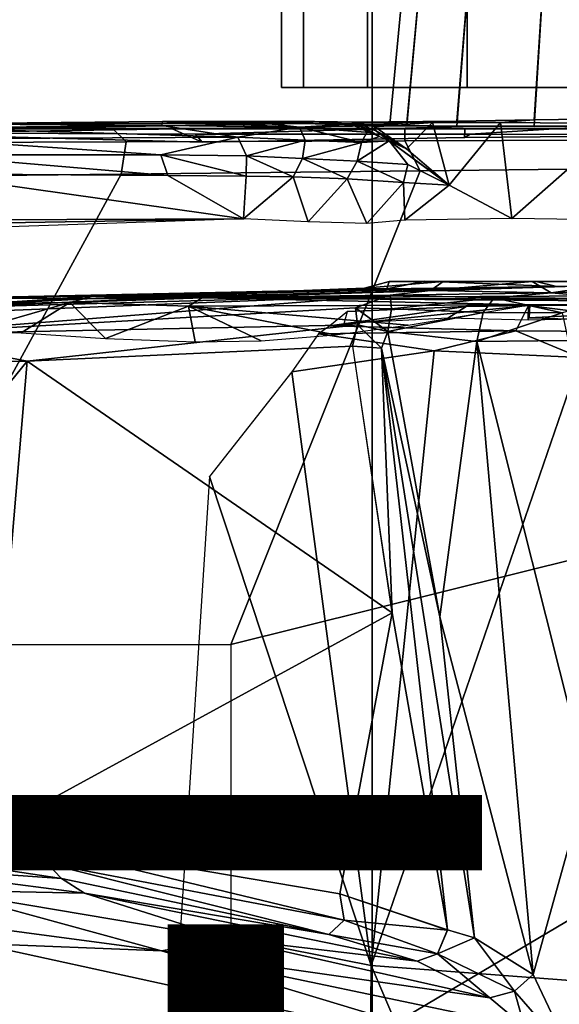
# Model space of a CAD drawing. Units: inches. Extents: x -15.3 to 11.7, y -13.4 to 13.4.
# Drawn here: x 0.4 to 1.6, y 2.3 to 4.5 of the extents above; entities that cross this region are included whole.
import ezdxf

# ---------------------------------------------------------------- set-up
doc = ezdxf.new("R2010")
doc.units = ezdxf.units.IN
doc.header["$MEASUREMENT"] = 0
for name, color, linetype in [('SEAT-BASE', 5, 'Continuous'), ('SEAT-CHASSIS', 5, 'Continuous'), ('SEAT-FABRIC', 5, 'Continuous'), ('SEAT-FINISH', 7, 'Continuous'), ('SEAT-FRAME', 5, 'Continuous'), ('SEAT-PROD_NO', 7, 'Continuous')]:
    doc.layers.add(name, color=color, linetype=linetype)
doc.styles.get("Standard").update_dxf_attribs({"font": 'arial.ttf'})

msp = doc.modelspace()

# ---------------------------------------------------------------- linework, layer by layer
at = {"layer": 'SEAT-BASE'}
for points in [[(1.2953, 1.5183, 6.6264), (10.5081, 7.9217, 4.1389), (10.0664, 7.7249, 4.2077), (1.1848, 1.6988, 6.5161)], [(10.5407, 7.8174, 4.1776), (10.5081, 7.9217, 4.1389), (1.2953, 1.5183, 6.6264), (1.4887, 1.3703, 6.6746)], [(10.6296, 7.7236, 4.1833), (10.5407, 7.8174, 4.1776), (1.4887, 1.3703, 6.6746), (1.581, 1.2915, 6.6862)], [(10.0664, 7.7249, 4.2077), (8.5718, 6.7596, 4.5256), (1.2838, 1.8102, 6.4477), (1.1848, 1.6988, 6.5161)], [(10.6296, 7.7236, 4.1833), (1.581, 1.2915, 6.6862), (1.7169, 1.1045, 6.6862), (10.6303, 7.7226, 4.1833)], [(1.2838, 1.8102, 6.4477), (8.5718, 6.7596, 4.5256), (7.944, 6.3772, 4.6397), (1.2646, 1.8511, 6.3972)], [(1.2505, 1.8631, 6.3529), (1.2646, 1.8511, 6.3972), (7.944, 6.3772, 4.6397), (7.7649, 6.284, 4.6557)], [(1.245, 1.8643, 6.3093), (1.2505, 1.8631, 6.3529), (7.7649, 6.284, 4.6557), (7.1128, 5.8672, 4.7721)], [(7.2063, 5.9317, 4.6757), (2.2236, 2.5256, 6.0373), (1.245, 1.8643, 6.3093), (7.1128, 5.8672, 4.7721)], [(4.981, 4.1071, 5.1669), (1.2337, 1.5483, 6.156), (1.2847, 1.7309, 6.1669), (4.9284, 4.229, 5.2032)], [(1.2734, 1.7974, 6.1859), (3.4054, 3.2491, 5.6263), (4.9284, 4.229, 5.2032), (1.2847, 1.7309, 6.1669)], [(4.981, 4.1071, 5.1669), (4.9868, 3.9903, 5.0682), (1.2594, 1.3554, 6.004), (1.2224, 1.4823, 6.1381)], [(1.2224, 1.4823, 6.1381), (1.2224, 1.4823, 6.1381), (1.2337, 1.5483, 6.156), (4.981, 4.1071, 5.1669)], [(1.2594, 1.3554, 6.004), (4.9868, 3.9903, 5.0682), (4.9702, 3.9526, 5.0235), (1.2771, 1.3135, 5.8711)], [(1.2771, 1.3135, 5.8711), (4.9702, 3.9526, 5.0235), (4.9828, 3.8933, 4.7299), (1.2771, 1.3135, 5.8711)], [(4.9828, 3.8933, 4.7299), (4.9543, 3.8392, 4.4566), (1.2058, 1.2466, 5.6622), (1.2771, 1.3135, 5.8711)], [(1.2058, 1.2466, 5.6622), (4.9543, 3.8392, 4.4566), (4.5596, 3.5315, 3.8518), (0.9461, 0.9384, 4.3018)], [(0.9973, 0.9081, 4.1832), (0.9461, 0.9384, 4.3018), (4.5596, 3.5315, 3.8518), (4.4898, 3.4374, 3.775)], [(1.1849, 0.6098, 4.3018), (4.7677, 3.2451, 3.8518), (5.1822, 3.5255, 4.4566), (1.5582, 0.7615, 5.6622)], [(1.6439, 0.8087, 5.8711), (1.5582, 0.7615, 5.6622), (5.1822, 3.5255, 4.4566), (5.2425, 3.5358, 4.7299)], [(4.5994, 3.3925, 3.703), (1.0924, 0.8447, 4.119), (0.9973, 0.9081, 4.1832), (4.4898, 3.4374, 3.775)], [(4.5994, 3.3925, 3.703), (4.6477, 3.326, 3.703), (1.141, 0.7779, 4.119), (1.0924, 0.8447, 4.119)], [(1.2343, 1.8433, 6.26), (3.054, 3.0807, 5.78), (3.4855, 3.3577, 5.6397), (1.2467, 1.8386, 6.2369)], [(3.4855, 3.3577, 5.6397), (3.4054, 3.2491, 5.6263), (1.2734, 1.7974, 6.1859), (1.2467, 1.8386, 6.2369)], [(4.6566, 3.2078, 3.775), (1.1719, 0.6679, 4.1832), (1.141, 0.7779, 4.119), (4.6477, 3.326, 3.703)], [(4.6566, 3.2078, 3.775), (4.7677, 3.2451, 3.8518), (1.1849, 0.6098, 4.3018), (1.1719, 0.6679, 4.1832)], [(1.245, 1.8643, 6.3093), (2.2236, 2.5256, 6.0373), (3.054, 3.0807, 5.78), (1.2343, 1.8433, 6.26)]]:
    msp.add_3dface(points, dxfattribs=at)
at = {"layer": 'SEAT-CHASSIS'}
for points in [[(1.0056, 4.3219, 27.7199), (1.0537, 4.3219, 28.0234), (1.0537, 4.9469, 28.0234), (1.0056, 4.9469, 27.7199)], [(1.0537, 4.3219, 27.4165), (1.0056, 4.3219, 27.7199), (1.0056, 4.9469, 27.7199), (1.0537, 4.9469, 27.4165)], [(1.0537, 4.3219, 28.0234), (1.1932, 4.3219, 28.2972), (1.1932, 4.9469, 28.2972), (1.0537, 4.9469, 28.0234)], [(1.1932, 4.3219, 27.1427), (1.0537, 4.3219, 27.4165), (1.0537, 4.9469, 27.4165), (1.1932, 4.9469, 27.1427)], [(1.1932, 4.3219, 28.2972), (1.4105, 4.3219, 28.5144), (1.4105, 4.9469, 28.5144), (1.1932, 4.9469, 28.2972)], [(1.4105, 4.3219, 26.9254), (1.1932, 4.3219, 27.1427), (1.1932, 4.9469, 27.1427), (1.4105, 4.9469, 26.9254)], [(1.4105, 4.3219, 28.5144), (1.6842, 4.3219, 28.6539), (1.6842, 4.9469, 28.6539), (1.4105, 4.9469, 28.5144)], [(1.6842, 4.3219, 26.7859), (1.4105, 4.3219, 26.9254), (1.4105, 4.9469, 26.9254), (1.6842, 4.9469, 26.7859)], [(1.2827, 4.6693, 27.7195), (1.2417, 4.2417, 27.7135), (1.2791, 4.2392, 27.9494), (1.3184, 4.6694, 27.9446)], [(1.3184, 4.6692, 27.4943), (1.2791, 4.2448, 27.4777), (1.2417, 4.2417, 27.7135), (1.2827, 4.6693, 27.7195)], [(1.3184, 4.6694, 27.9446), (1.2791, 4.2392, 27.9494), (1.3875, 4.2375, 28.1621), (1.4219, 4.6696, 28.1477)], [(1.4219, 4.6691, 27.2912), (1.3875, 4.2481, 27.265), (1.2791, 4.2448, 27.4777), (1.3184, 4.6692, 27.4943)], [(1.4219, 4.6696, 28.1477), (1.3875, 4.2375, 28.1621), (1.5564, 4.2368, 28.331), (1.583, 4.6699, 28.3089)], [(1.583, 4.6691, 27.13), (1.5563, 4.2514, 27.0961), (1.3875, 4.2481, 27.265), (1.4219, 4.6691, 27.2912)], [(1.7861, 4.6692, 27.0266), (1.769, 4.2543, 26.9877), (1.5563, 4.2514, 27.0961), (1.583, 4.6691, 27.13)], [(1.583, 4.6699, 28.3089), (1.5564, 4.2368, 28.331), (1.7692, 4.2371, 28.4394), (1.7861, 4.6701, 28.4124)], [(1.0572, 4.2433, 27.9822), (0.23, 4.2426, 27.274), (-0.9726, 4.2034, 29.4885), (-0.3767, 4.219, 29.5307)], [(0.2204, 4.2226, 29.558), (1.208, 4.2384, 28.3015), (1.0572, 4.2433, 27.9822), (-0.3767, 4.219, 29.5307)], [(0.7464, 4.2477, 27.2598), (0.7453, 4.2387, 27.2149), (0.23, 4.2426, 27.274)], [(0.7464, 4.2477, 27.2598), (0.23, 4.2426, 27.274), (1.0192, 4.2447, 27.6868)], [(1.0572, 4.2433, 27.9822), (1.0192, 4.2447, 27.6868), (0.23, 4.2426, 27.274)], [(0.7453, 4.2387, 27.2149), (0.7464, 4.2477, 27.2598), (1.0449, 4.2355, 27.1996)], [(1.0192, 4.2447, 27.6868), (1.0777, 4.2477, 27.3804), (0.7464, 4.2477, 27.2598)], [(0.7464, 4.2477, 27.2598), (0.9387, 4.2467, 27.2521), (1.0449, 4.2355, 27.1996)], [(0.9387, 4.2467, 27.2521), (0.7464, 4.2477, 27.2598), (1.0777, 4.2477, 27.3804)], [(1.1564, 4.242, 27.2142), (0.9387, 4.2467, 27.2521), (1.0777, 4.2477, 27.3804)], [(0.9387, 4.2467, 27.2521), (1.1564, 4.242, 27.2142), (1.0449, 4.2355, 27.1996)], [(1.2791, 4.2448, 27.4777), (1.0777, 4.2477, 27.3804), (1.0192, 4.2447, 27.6868), (1.2417, 4.2417, 27.7135)], [(1.2417, 4.2417, 27.7135), (1.0192, 4.2447, 27.6868), (1.0572, 4.2433, 27.9822), (1.2791, 4.2392, 27.9494)], [(1.2791, 4.2392, 27.9494), (1.0572, 4.2433, 27.9822), (1.208, 4.2384, 28.3015), (1.3875, 4.2375, 28.1621)], [(1.3875, 4.2481, 27.265), (1.165, 4.2463, 27.2161), (1.0777, 4.2477, 27.3804), (1.2791, 4.2448, 27.4777)], [(1.165, 4.2463, 27.2161), (1.165, 4.2463, 27.2161), (1.1564, 4.242, 27.2142), (1.0777, 4.2477, 27.3804)], [(1.2106, 4.2278, 27.1449), (1.1564, 4.242, 27.2142), (1.165, 4.2463, 27.2161)], [(1.5563, 4.2514, 27.0961), (1.4829, 4.2456, 26.8921), (1.165, 4.2463, 27.2161), (1.3875, 4.2481, 27.265)], [(1.165, 4.2463, 27.2161), (1.2088, 4.2362, 27.1511), (1.2106, 4.2278, 27.1449)], [(1.165, 4.2463, 27.2161), (1.4829, 4.2456, 26.8921), (1.3345, 4.2457, 27.0084), (1.2088, 4.2362, 27.1511)], [(1.2088, 4.2362, 27.1511), (1.2088, 4.2362, 27.1511), (1.2106, 4.2278, 27.1449), (1.165, 4.2463, 27.2161)], [(1.2088, 4.2362, 27.1511), (1.3345, 4.2457, 27.0084), (1.2778, 4.1883, 27.0646)], [(1.3709, 4.1093, 26.9739), (1.2778, 4.1883, 27.0646), (1.3345, 4.2457, 27.0084)], [(1.4829, 4.2456, 26.8921), (1.3709, 4.1093, 26.9739), (1.3345, 4.2457, 27.0084)], [(1.4829, 4.2456, 26.8921), (1.5077, 4.0365, 26.8754), (1.3709, 4.1093, 26.9739)], [(1.769, 4.2543, 26.9877), (1.7425, 4.2435, 26.7794), (1.4829, 4.2456, 26.8921), (1.5563, 4.2514, 27.0961)], [(1.5077, 4.0365, 26.8754), (1.4829, 4.2456, 26.8921), (1.7425, 4.2435, 26.7794)], [(1.5077, 4.0365, 26.8754), (1.7425, 4.2435, 26.7794), (1.6547, 4.0342, 26.8048)], [(0.209, 4.2196, 29.5808), (0.8327, 4.2026, 29.5921), (0.8185, 4.2202, 29.5707), (0.2204, 4.2226, 29.558)], [(1.4271, 4.2375, 28.5205), (1.208, 4.2384, 28.3015), (0.2204, 4.2226, 29.558), (0.8185, 4.2202, 29.5707)], [(0.9108, 4.2132, 27.1729), (0.2277, 4.2102, 27.1981), (0.2286, 4.2338, 27.2329)], [(0.2286, 4.2338, 27.2329), (0.23, 4.2426, 27.274), (0.7453, 4.2387, 27.2149)], [(0.7453, 4.2387, 27.2149), (0.9108, 4.2132, 27.1729), (0.2286, 4.2338, 27.2329)], [(1.0449, 4.2355, 27.1996), (0.9108, 4.2132, 27.1729), (0.7453, 4.2387, 27.2149)], [(1.4165, 4.2202, 29.5672), (1.7031, 4.2379, 28.6612), (1.4271, 4.2375, 28.5205), (0.8185, 4.2202, 29.5707)], [(1.0449, 4.2355, 27.1996), (1.0575, 4.2072, 27.1564), (0.9108, 4.2132, 27.1729)], [(1.1982, 4.2239, 27.1586), (1.0449, 4.2355, 27.1996), (1.1564, 4.242, 27.2142)], [(1.0449, 4.2355, 27.1996), (1.1949, 4.2293, 27.1557), (1.1804, 4.2016, 27.1204)], [(1.1804, 4.2016, 27.1204), (1.0575, 4.2072, 27.1564), (1.0449, 4.2355, 27.1996)], [(1.0449, 4.2355, 27.1996), (1.1982, 4.2239, 27.1586), (1.1949, 4.2293, 27.1557)], [(1.2407, 4.2054, 27.1024), (1.1564, 4.242, 27.2142), (1.2106, 4.2278, 27.1449)], [(1.1804, 4.2016, 27.1204), (1.1949, 4.2293, 27.1557), (1.2191, 4.2149, 27.1308)], [(1.2191, 4.2149, 27.1308), (1.1949, 4.2293, 27.1557), (1.1982, 4.2239, 27.1586)], [(1.3875, 4.2375, 28.1621), (1.208, 4.2384, 28.3015), (1.4271, 4.2375, 28.5205), (1.5564, 4.2368, 28.331)], [(1.2778, 4.1883, 27.0646), (1.2106, 4.2278, 27.1449), (1.2088, 4.2362, 27.1511)], [(1.2778, 4.1883, 27.0646), (1.2407, 4.2054, 27.1024), (1.2106, 4.2278, 27.1449)], [(2.0104, 4.2396, 28.7096), (1.7031, 4.2379, 28.6612), (1.4165, 4.2202, 29.5672), (2.1155, 4.2187, 29.5435)], [(1.5564, 4.2368, 28.331), (1.4271, 4.2375, 28.5205), (1.7031, 4.2379, 28.6612), (1.7692, 4.2371, 28.4394)], [(0.7433, 4.1752, 27.1515), (0.2273, 4.1751, 27.1749), (0.2277, 4.2102, 27.1981)], [(0.7433, 4.1752, 27.1515), (0.2277, 4.2102, 27.1981), (0.9108, 4.2132, 27.1729)], [(0.9108, 4.2132, 27.1729), (0.9295, 4.1731, 27.1467), (0.7433, 4.1752, 27.1515)], [(1.4046, 4.2126, 29.5887), (1.4165, 4.2202, 29.5672), (0.8185, 4.2202, 29.5707), (0.8327, 4.2026, 29.5921)], [(1.0575, 4.2072, 27.1564), (0.9295, 4.1731, 27.1467), (0.9108, 4.2132, 27.1729)], [(1.0575, 4.2072, 27.1564), (1.0519, 4.167, 27.1324), (0.9295, 4.1731, 27.1467)], [(1.0575, 4.2072, 27.1564), (1.1804, 4.2016, 27.1204), (1.0519, 4.167, 27.1324)], [(1.1804, 4.2016, 27.1204), (1.1703, 4.1612, 27.0984), (1.0519, 4.167, 27.1324)], [(1.1703, 4.1612, 27.0984), (1.2407, 4.2054, 27.1024), (1.2812, 4.1542, 27.0451)], [(1.2407, 4.2054, 27.1024), (1.1703, 4.1612, 27.0984), (1.1804, 4.2016, 27.1204)], [(1.1804, 4.2016, 27.1204), (1.2191, 4.2149, 27.1308), (1.2407, 4.2054, 27.1024)], [(1.2812, 4.1542, 27.0451), (1.2407, 4.2054, 27.1024), (1.3709, 4.1093, 26.9739)], [(1.2407, 4.2054, 27.1024), (1.2778, 4.1883, 27.0646), (1.3678, 4.1116, 26.977)], [(1.4046, 4.2126, 29.5887), (2.0644, 4.2186, 29.5678), (2.1155, 4.2187, 29.5435), (1.4165, 4.2202, 29.5672)], [(0.2273, 4.1751, 27.1749), (0.7433, 4.1752, 27.1515), (0.7582, 4.1302, 27.1422)], [(0.2273, 4.1751, 27.1749), (0.7582, 4.1302, 27.1422), (0.2295, 4.1338, 27.1667)], [(0.929, 4.1287, 27.138), (0.7582, 4.1302, 27.1422), (0.7433, 4.1752, 27.1515)], [(0.9295, 4.1731, 27.1467), (0.929, 4.1287, 27.138), (0.7433, 4.1752, 27.1515)], [(1.0315, 4.127, 27.1288), (0.929, 4.1287, 27.138), (0.9295, 4.1731, 27.1467)], [(0.9295, 4.1731, 27.1467), (1.0519, 4.167, 27.1324), (1.0315, 4.127, 27.1288)], [(1.0315, 4.127, 27.1288), (1.0519, 4.167, 27.1324), (1.149, 4.1228, 27.0989)], [(1.1703, 4.1612, 27.0984), (1.149, 4.1228, 27.0989), (1.0519, 4.167, 27.1324)], [(1.1703, 4.1612, 27.0984), (1.2719, 4.115, 27.0426), (1.149, 4.1228, 27.0989)], [(1.1703, 4.1612, 27.0984), (1.2812, 4.1542, 27.0451), (1.2719, 4.115, 27.0426)], [(1.2812, 4.1542, 27.0451), (1.3709, 4.1093, 26.9739), (1.2719, 4.115, 27.0426)], [(0.9227, 4.0354, 27.1383), (0.2295, 4.1338, 27.1667), (0.7582, 4.1302, 27.1422)], [(0.9227, 4.0354, 27.1383), (0.3447, 4.0338, 27.1599), (0.2295, 4.1338, 27.1667)], [(0.9227, 4.0354, 27.1383), (0.7582, 4.1302, 27.1422), (0.929, 4.1287, 27.138)], [(0.929, 4.1287, 27.138), (1.0315, 4.127, 27.1288), (0.9227, 4.0354, 27.1383)], [(1.0315, 4.127, 27.1288), (1.0636, 4.0289, 27.1233), (0.9227, 4.0354, 27.1383)], [(1.0315, 4.127, 27.1288), (1.149, 4.1228, 27.0989), (1.0636, 4.0289, 27.1233)], [(1.1916, 4.0256, 27.0841), (1.0636, 4.0289, 27.1233), (1.149, 4.1228, 27.0989)], [(1.1916, 4.0256, 27.0841), (1.149, 4.1228, 27.0989), (1.2719, 4.115, 27.0426)], [(1.1916, 4.0256, 27.0841), (1.2719, 4.115, 27.0426), (1.2743, 4.0325, 27.0417)], [(1.2743, 4.0325, 27.0417), (1.2719, 4.115, 27.0426), (1.3709, 4.1093, 26.9739)], [(1.5077, 4.0365, 26.8754), (1.2743, 4.0325, 27.0417), (1.3709, 4.1093, 26.9739)], [(0.2745, 4.025, 27.1639), (0.9227, 4.0354, 27.1383), (0.3484, 4.0161, 27.1623)], [(0.2745, 4.025, 27.1639), (0.3447, 4.0338, 27.1599), (0.9227, 4.0354, 27.1383)], [(0.3182, 3.8635, 28.1295), (0.594, 3.8666, 28.7707), (1.6052, 3.8882, 28.4559)], [(1.6052, 3.8882, 28.4559), (1.2353, 3.8837, 28.0527), (0.3182, 3.8635, 28.1295)], [(0.3182, 3.8635, 28.1295), (1.2353, 3.8837, 28.0527), (0.5826, 3.8619, 27.4095)], [(1.1864, 3.8845, 27.5792), (1.3303, 3.8798, 27.2191), (0.5826, 3.8619, 27.4095)], [(0.5826, 3.8619, 27.4095), (1.2353, 3.8837, 28.0527), (1.1864, 3.8845, 27.5792)], [(0.5826, 3.8619, 27.4095), (1.3303, 3.8798, 27.2191), (0.7494, 3.863, 27.2609)], [(0.8328, 3.8637, 29.0595), (1.6052, 3.8882, 28.4559), (0.594, 3.8666, 28.7707)], [(1.3303, 3.8798, 27.2191), (1.2429, 3.8695, 27.1944), (0.7494, 3.863, 27.2609)], [(1.9257, 3.8977, 28.5028), (0.8328, 3.8637, 29.0595), (3.5541, 3.8766, 28.9162)], [(1.6052, 3.8882, 28.4559), (0.8328, 3.8637, 29.0595), (1.9257, 3.8977, 28.5028)], [(1.3303, 3.8798, 27.2191), (1.1864, 3.8845, 27.5792), (1.3577, 3.8997, 27.3048)], [(1.1864, 3.8845, 27.5792), (1.2402, 3.8994, 27.6678), (1.3577, 3.8997, 27.3048)], [(1.2353, 3.8837, 28.0527), (1.2402, 3.8994, 27.6678), (1.1864, 3.8845, 27.5792)], [(1.2402, 3.8994, 27.6678), (1.2353, 3.8837, 28.0527), (1.3179, 3.9, 28.0697)], [(1.3179, 3.9, 28.0697), (1.2353, 3.8837, 28.0527), (1.6052, 3.8882, 28.4559)], [(1.3179, 3.9, 28.0697), (2.1496, 3.8995, 26.9611), (1.2402, 3.8994, 27.6678)], [(1.3577, 3.8997, 27.3048), (1.2402, 3.8994, 27.6678), (1.552, 3.8994, 27.1052)], [(1.2402, 3.8994, 27.6678), (2.1496, 3.8995, 26.9611), (1.552, 3.8994, 27.1052)], [(1.5934, 3.8747, 26.9858), (1.2429, 3.8695, 27.1944), (1.3303, 3.8798, 27.2191)], [(1.3179, 3.9, 28.0697), (1.5604, 3.8996, 28.3468), (2.1496, 3.8995, 26.9611)], [(1.3179, 3.9, 28.0697), (1.6052, 3.8882, 28.4559), (1.5604, 3.8996, 28.3468)], [(1.552, 3.8994, 27.1052), (1.3303, 3.8798, 27.2191), (1.3577, 3.8997, 27.3048)], [(1.552, 3.8994, 27.1052), (1.5934, 3.8747, 26.9858), (1.3303, 3.8798, 27.2191)], [(1.7579, 3.8984, 26.9846), (1.552, 3.8994, 27.1052), (2.1496, 3.8995, 26.9611)], [(1.7579, 3.8984, 26.9846), (1.5934, 3.8747, 26.9858), (1.552, 3.8994, 27.1052)], [(2.1496, 3.8995, 26.9611), (1.5604, 3.8996, 28.3468), (1.9257, 3.8977, 28.5028)], [(1.6052, 3.8882, 28.4559), (1.9257, 3.8977, 28.5028), (1.5604, 3.8996, 28.3468)], [(1.7579, 3.8984, 26.9846), (1.8868, 3.8847, 26.9163), (1.5934, 3.8747, 26.9858)], [(1.5934, 3.8747, 26.9858), (1.8868, 3.8847, 26.9163), (1.7354, 3.8626, 26.864)], [(0.3182, 3.8635, 28.1295), (0.5826, 3.8619, 27.4095), (-0.1643, 3.8302, 27.7973)], [(-0.1643, 3.8302, 27.7973), (0.5826, 3.8619, 27.4095), (-0.0367, 3.8297, 27.4448)], [(-0.0367, 3.8297, 27.4448), (0.7488, 3.863, 27.2609), (0.2707, 3.842, 27.2826)], [(-0.0367, 3.8297, 27.4448), (0.5826, 3.8619, 27.4095), (0.7488, 3.863, 27.2609)], [(0.1692, 3.8269, 27.2479), (1.2429, 3.8695, 27.1944), (0.1483, 3.7838, 27.1955)], [(0.1483, 3.7838, 27.1955), (1.2429, 3.8695, 27.1944), (1.1668, 3.8418, 27.167)], [(1.2429, 3.8695, 27.1944), (0.1692, 3.8269, 27.2479), (0.2707, 3.842, 27.2826)], [(0.2707, 3.842, 27.2826), (0.7494, 3.863, 27.2609), (1.2429, 3.8695, 27.1944)], [(0.594, 3.8666, 28.7707), (0.3182, 3.8635, 28.1295), (0.3641, 3.8512, 28.3366)], [(0.3641, 3.8512, 28.3366), (0.5448, 3.8534, 28.8189), (0.594, 3.8666, 28.7707)], [(0.8328, 3.8637, 29.0595), (0.594, 3.8666, 28.7707), (0.5448, 3.8534, 28.8189)], [(0.5448, 3.8534, 28.8189), (0.8032, 3.846, 29.1345), (0.8328, 3.8637, 29.0595)], [(0.8328, 3.8637, 29.0595), (0.8032, 3.846, 29.1345), (1.5465, 3.8483, 29.5581)], [(2.8178, 3.8568, 29.4928), (3.5541, 3.8766, 28.9162), (0.8328, 3.8637, 29.0595)], [(0.8328, 3.8637, 29.0595), (1.5465, 3.8483, 29.5581), (2.1899, 3.8536, 29.5368)], [(0.8328, 3.8637, 29.0595), (2.1899, 3.8536, 29.5368), (2.8178, 3.8568, 29.4928)], [(1.2429, 3.8695, 27.1944), (1.2457, 3.8397, 27.1459), (1.1668, 3.8418, 27.167)], [(1.4692, 3.8641, 27.0009), (1.2429, 3.8695, 27.1944), (1.5934, 3.8747, 26.9858)], [(1.2457, 3.8397, 27.1459), (1.2429, 3.8695, 27.1944), (1.4692, 3.8641, 27.0009)], [(1.4448, 3.8318, 26.9677), (1.2457, 3.8397, 27.1459), (1.4692, 3.8641, 27.0009)], [(1.4448, 3.8318, 26.9677), (1.4692, 3.8641, 27.0009), (1.6169, 3.8308, 26.8689)], [(1.4692, 3.8641, 27.0009), (1.5934, 3.8747, 26.9858), (1.7354, 3.8626, 26.864)], [(1.4692, 3.8641, 27.0009), (1.7354, 3.8626, 26.864), (1.6169, 3.8308, 26.8689)], [(1.1668, 3.8418, 27.167), (1.1716, 3.8053, 27.1413), (0.1483, 3.7838, 27.1955)], [(0.3641, 3.8512, 28.3366), (0.3179, 3.7882, 28.7012), (0.5448, 3.8534, 28.8189)], [(0.5448, 3.8534, 28.8189), (0.3179, 3.7882, 28.7012), (0.4389, 3.7873, 28.9539)], [(0.4389, 3.7873, 28.9539), (0.6227, 3.775, 29.1948), (0.5448, 3.8534, 28.8189)], [(0.8032, 3.846, 29.1345), (0.5448, 3.8534, 28.8189), (0.6227, 3.775, 29.1948)], [(0.8032, 3.846, 29.1345), (0.6227, 3.775, 29.1948), (0.8179, 3.7682, 29.3551)], [(1.2814, 3.804, 29.5403), (1.5465, 3.8483, 29.5581), (0.8032, 3.846, 29.1345)], [(0.8032, 3.846, 29.1345), (0.8179, 3.7682, 29.3551), (0.9613, 3.7705, 29.4357)], [(1.2814, 3.804, 29.5403), (0.8032, 3.846, 29.1345), (1.1224, 3.7835, 29.4997)], [(0.8032, 3.846, 29.1345), (0.9613, 3.7705, 29.4357), (1.1224, 3.7835, 29.4997)], [(1.2376, 3.7905, 27.1188), (1.1716, 3.8053, 27.1413), (1.1668, 3.8418, 27.167)], [(1.2376, 3.7905, 27.1188), (1.1668, 3.8418, 27.167), (1.2457, 3.8397, 27.1459)], [(1.4448, 3.8318, 26.9677), (1.2376, 3.7905, 27.1188), (1.2457, 3.8397, 27.1459)], [(2.8533, 3.7896, 29.5039), (2.1899, 3.8536, 29.5368), (1.5451, 3.8206, 29.5688)], [(2.1899, 3.8536, 29.5368), (1.5465, 3.8483, 29.5581), (1.5451, 3.8206, 29.5688)], [(1.4316, 3.7691, 26.9424), (1.2376, 3.7905, 27.1188), (1.4448, 3.8318, 26.9677)], [(1.4316, 3.7691, 26.9424), (1.4448, 3.8318, 26.9677), (1.6169, 3.8308, 26.8689)], [(1.63, 3.7707, 26.8335), (1.4316, 3.7691, 26.9424), (1.6169, 3.8308, 26.8689)], [(0.1483, 3.7838, 27.1955), (1.1716, 3.8053, 27.1413), (0.4518, 3.7263, 27.1592)], [(1.1606, 3.7587, 27.1358), (0.4518, 3.7263, 27.1592), (1.1716, 3.8053, 27.1413)], [(1.1716, 3.8053, 27.1413), (1.2239, 3.7542, 27.1215), (1.1606, 3.7587, 27.1358)], [(1.2239, 3.7542, 27.1215), (1.1716, 3.8053, 27.1413), (1.2376, 3.7905, 27.1188)], [(-0.3937, 3.7106, 27.2212), (0.1483, 3.7838, 27.1955), (0.4518, 3.7263, 27.1592)], [(1.2239, 3.7542, 27.1215), (1.2376, 3.7905, 27.1188), (1.3505, 3.1694, 27.095)], [(1.4316, 3.7691, 26.9424), (1.3505, 3.1694, 27.095), (1.2376, 3.7905, 27.1188)], [(0.4518, 3.7263, 27.1592), (1.1606, 3.7587, 27.1358), (1.2467, 3.1785, 27.1341)], [(1.2467, 3.1785, 27.1341), (1.1611, 3.7586, 27.1357), (1.2239, 3.7542, 27.1215)], [(1.4266, 2.471, 27.121), (1.3677, 2.4881, 27.1321), (1.2239, 3.7542, 27.1215)], [(1.2239, 3.7542, 27.1215), (1.3677, 2.4881, 27.1321), (1.2467, 3.1785, 27.1341)], [(1.2239, 3.7542, 27.1215), (1.3505, 3.1694, 27.095), (1.4266, 2.471, 27.121)], [(1.5542, 2.3908, 27.0612), (1.3505, 3.1694, 27.095), (1.4316, 3.7691, 26.9424)], [(1.63, 3.7707, 26.8335), (1.6714, 2.8143, 26.96), (1.4316, 3.7691, 26.9424)], [(1.4316, 3.7691, 26.9424), (1.6714, 2.8143, 26.96), (1.5542, 2.3908, 27.0612)], [(-0.3937, 3.7106, 27.2212), (0.4518, 3.7263, 27.1592), (-0.3249, 2.7682, 27.2073)], [(0.3639, 2.6966, 27.1613), (-0.3249, 2.7682, 27.2073), (0.4518, 3.7263, 27.1592)], [(0.3639, 2.6966, 27.1613), (0.4518, 3.7263, 27.1592), (1.2467, 3.1785, 27.1341)], [(1.1329, 2.5667, 27.1364), (0.3639, 2.6966, 27.1613), (1.2467, 3.1785, 27.1341)], [(1.3677, 2.4881, 27.1321), (1.1329, 2.5667, 27.1364), (1.2467, 3.1785, 27.1341)], [(1.3505, 3.1694, 27.095), (1.5542, 2.3908, 27.0612), (1.4266, 2.471, 27.121)], [(1.5542, 2.3908, 27.0612), (1.6714, 2.8143, 26.96), (1.6406, 2.2091, 27.0419)], [(0.3639, 2.6966, 27.1613), (0.4957, 2.6323, 27.1316), (0.0192, 2.7, 27.1581)], [(0.1325, 2.6595, 27.1112), (0.0192, 2.7, 27.1581), (0.4957, 2.6323, 27.1316)], [(0.4957, 2.6323, 27.1316), (0.3639, 2.6966, 27.1613), (1.142, 2.5095, 27.1213)], [(0.3639, 2.6966, 27.1613), (1.1329, 2.5667, 27.1364), (1.142, 2.5095, 27.1213)], [(0.5266, 2.5997, 27.0885), (0.1069, 2.6292, 26.5994), (0.1325, 2.6595, 27.1112)], [(0.4957, 2.6323, 27.1316), (0.5266, 2.5997, 27.0885), (0.1325, 2.6595, 27.1112)], [(0.2605, 2.5747, 26.5912), (0.1069, 2.6292, 26.5994), (0.5764, 2.568, 26.78)], [(0.1069, 2.6292, 26.5994), (0.5266, 2.5997, 27.0885), (0.5764, 2.568, 26.78)], [(1.142, 2.5095, 27.1213), (1.1088, 2.4778, 27.0746), (0.4957, 2.6323, 27.1316)], [(0.4957, 2.6323, 27.1316), (1.1088, 2.4778, 27.0746), (0.5266, 2.5997, 27.0885)], [(1.1088, 2.4778, 27.0746), (0.5764, 2.568, 26.78), (0.5266, 2.5997, 27.0885)], [(0.2605, 2.5747, 26.5912), (0.7447, 2.4427, 26.7352), (-0.143, 2.5608, 26.3989)], [(0.2605, 2.5747, 26.5912), (0.5764, 2.568, 26.78), (0.8907, 2.4688, 26.8334)], [(0.8907, 2.4688, 26.8334), (0.7447, 2.4427, 26.7352), (0.2605, 2.5747, 26.5912)], [(0.7447, 2.4427, 26.7352), (0.3433, 2.4585, 26.5712), (-0.143, 2.5608, 26.3989)], [(0.5764, 2.568, 26.78), (1.3015, 2.4197, 27.0712), (0.8907, 2.4688, 26.8334)], [(1.3015, 2.4197, 27.0712), (0.5764, 2.568, 26.78), (1.1088, 2.4778, 27.0746)], [(1.3675, 2.4876, 27.1319), (1.142, 2.5095, 27.1213), (1.1329, 2.5667, 27.1364)], [(1.142, 2.5095, 27.1213), (1.3454, 2.4361, 27.1146), (1.1088, 2.4778, 27.0746)], [(1.3675, 2.4876, 27.1319), (1.3454, 2.4361, 27.1146), (1.142, 2.5095, 27.1213)], [(1.3677, 2.4881, 27.1321), (1.4266, 2.471, 27.121), (1.3454, 2.4361, 27.1146)], [(0.8907, 2.4688, 26.8334), (1.4593, 2.3401, 27.0616), (0.7447, 2.4427, 26.7352)], [(1.3015, 2.4197, 27.0712), (1.4593, 2.3401, 27.0616), (0.8907, 2.4688, 26.8334)], [(1.1088, 2.4778, 27.0746), (1.3454, 2.4361, 27.1146), (1.3015, 2.4197, 27.0712)], [(1.5131, 2.3549, 27.0713), (1.3454, 2.4361, 27.1146), (1.4266, 2.471, 27.121)], [(1.5542, 2.3908, 27.0612), (1.5131, 2.3549, 27.0713), (1.4266, 2.471, 27.121)], [(0.3433, 2.4585, 26.5712), (1.601, 2.1845, 27.0453), (-0.0638, 2.0227, 26.4185)], [(0.7447, 2.4427, 26.7352), (1.601, 2.1845, 27.0453), (0.3433, 2.4585, 26.5712)], [(1.5352, 2.2771, 27.0515), (1.601, 2.1845, 27.0453), (0.7447, 2.4427, 26.7352)], [(1.4593, 2.3401, 27.0616), (1.5352, 2.2771, 27.0515), (0.7447, 2.4427, 26.7352)], [(1.3454, 2.4361, 27.1146), (1.4593, 2.3401, 27.0616), (1.3015, 2.4197, 27.0712)], [(1.4593, 2.3401, 27.0616), (1.3454, 2.4361, 27.1146), (1.5131, 2.3549, 27.0713)], [(1.6406, 2.2091, 27.0419), (1.5131, 2.3549, 27.0713), (1.5542, 2.3908, 27.0612)], [(1.5131, 2.3549, 27.0713), (1.5352, 2.2771, 27.0515), (1.4593, 2.3401, 27.0616)], [(1.6406, 2.2091, 27.0419), (1.5352, 2.2771, 27.0515), (1.5131, 2.3549, 27.0713)]]:
    msp.add_3dface(points, dxfattribs=at)
at = {"layer": 'SEAT-FABRIC'}
for points in [[(0.2071, -8.6124, 34.613), (1.2035, -8.6123, 34.6773), (1.2035, 8.6123, 34.6773), (0.2071, 8.6124, 34.613)], [(2.8004, -8.5493, 34.7069), (2.8004, 8.5493, 34.7069), (1.2035, 8.6123, 34.6773), (1.2035, -8.6123, 34.6773)]]:
    msp.add_3dface(points, dxfattribs=at)
at = {"layer": 'SEAT-FRAME'}
for points in [[(0.0606, 4.2012, 30.3085), (0.6676, 4.2031, 30.3266), (0.638, 4.2323, 30.2493), (0.0642, 4.2322, 30.2292)], [(0.768, 4.2315, 29.606), (0.1691, 4.2318, 29.5926), (0.2795, 4.2323, 30.2424)], [(0.1691, 4.2318, 29.5926), (0.768, 4.2315, 29.606), (0.8327, 4.2026, 29.5921), (0.209, 4.2196, 29.5808)], [(0.2795, 4.2323, 30.2424), (1.2744, 4.2323, 30.2615), (1.4049, 4.2311, 29.6028)], [(1.4049, 4.2311, 29.6028), (0.768, 4.2315, 29.606), (0.2795, 4.2323, 30.2424)], [(0.638, 4.2323, 30.2493), (0.6676, 4.2031, 30.3266), (1.2747, 4.2056, 30.329), (1.2744, 4.2323, 30.2615)], [(1.4049, 4.2311, 29.6028), (1.4046, 4.2126, 29.5887), (0.8327, 4.2026, 29.5921), (0.768, 4.2315, 29.606)], [(1.7105, 4.2323, 30.2577), (1.4049, 4.2311, 29.6028), (1.2744, 4.2323, 30.2615)], [(1.2747, 4.2056, 30.329), (1.7008, 4.2073, 30.3216), (1.7105, 4.2323, 30.2577), (1.2744, 4.2323, 30.2615)], [(1.4049, 4.2311, 29.6028), (2.0679, 4.2321, 29.5866), (2.0644, 4.2186, 29.5678), (1.4046, 4.2126, 29.5887)], [(1.4049, 4.2311, 29.6028), (1.7105, 4.2323, 30.2577), (2.0679, 4.2321, 29.5866)], [(0.0383, 4.1263, 30.3427), (0.6567, 4.1331, 30.3593), (0.6676, 4.2031, 30.3266), (0.0606, 4.2012, 30.3085)], [(0.6676, 4.2031, 30.3266), (0.6567, 4.1331, 30.3593), (1.308, 4.1402, 30.3595), (1.2747, 4.2056, 30.329)], [(1.308, 4.1402, 30.3595), (1.6934, 4.1444, 30.3519), (1.7008, 4.2073, 30.3216), (1.2747, 4.2056, 30.329)], [(0.6567, 4.1331, 30.3593), (0.0976, 3.109, 30.4039), (0.8956, 3.109, 30.4214), (1.308, 4.1402, 30.3595)], [(1.6934, 4.1444, 30.3519), (1.308, 4.1402, 30.3595), (0.8956, 3.109, 30.4214), (1.6661, 3.3006, 30.4032)], [(0.0976, 3.109, 30.4039), (0.0976, 3.109, 30.4039), (0.6567, 4.1331, 30.3593), (0.0383, 4.1263, 30.3427)], [(1.1114, 3.803, 29.8992), (1.5165, 3.7917, 30.0609), (1.5439, 3.847, 29.6003)], [(1.1114, 3.803, 29.8992), (1.5439, 3.847, 29.6003), (1.408, 3.8452, 29.5973)], [(1.1114, 3.803, 29.8992), (1.408, 3.8452, 29.5973), (1.1499, 3.8343, 29.549)], [(1.3684, 3.8199, 29.5713), (1.1421, 3.8079, 29.5128), (1.1499, 3.8343, 29.549), (1.408, 3.8452, 29.5973)], [(1.3684, 3.8199, 29.5713), (1.408, 3.8452, 29.5973), (1.5439, 3.847, 29.6003), (1.543, 3.8153, 29.5701)], [(2.0083, 3.7881, 30.1059), (1.5439, 3.847, 29.6003), (1.5165, 3.7917, 30.0609)], [(2.0113, 3.8245, 29.5596), (1.543, 3.8153, 29.5701), (1.5439, 3.847, 29.6003), (2.1274, 3.8512, 29.5701)], [(1.5439, 3.847, 29.6003), (2.0083, 3.7881, 30.1059), (2.7109, 3.8554, 29.54)], [(1.1114, 3.803, 29.8992), (1.0866, 3.7856, 29.9428), (1.5165, 3.7917, 30.0609)], [(1.0866, 3.7856, 29.9428), (1.0282, 3.7029, 29.9636), (1.3383, 3.7485, 30.0693)], [(1.3383, 3.7485, 30.0693), (1.5165, 3.7917, 30.0609), (1.0866, 3.7856, 29.9428)], [(1.3383, 3.7485, 30.0693), (1.6567, 3.7342, 30.1456), (1.5165, 3.7917, 30.0609)], [(1.5165, 3.7917, 30.0609), (1.6567, 3.7342, 30.1456), (2.0083, 3.7881, 30.1059)], [(1.2008, 2.4107, 30.1105), (1.3383, 3.7485, 30.0693), (1.0282, 3.7029, 29.9636)], [(1.3383, 3.7485, 30.0693), (1.2008, 2.4107, 30.1105), (1.6567, 3.7342, 30.1456)], [(1.2008, 2.4107, 30.1105), (1.8181, 2.3643, 30.2373), (1.6567, 3.7342, 30.1456)], [(0.8489, 3.475, 29.8926), (1.2008, 2.4107, 30.1105), (1.0282, 3.7029, 29.9636)], [(0.8489, 3.475, 29.8926), (0.7855, 2.4927, 29.9125), (1.2008, 2.4107, 30.1105)], [(0.8956, 3.109, 30.4214), (0.8956, 2.073, 30.4645), (1.6463, 2.5182, 30.4403), (1.6661, 3.3006, 30.4032)], [(0.0974, 2.073, 30.4469), (0.0976, 3.109, 30.4039), (0.8956, 3.109, 30.4214), (0.8956, 2.073, 30.4645)], [(1.6463, 2.5182, 30.4403), (0.8956, 2.073, 30.4645), (0.9139, 1.1384, 30.4888), (1.6247, 1.1384, 30.4813)], [(0.7528, 0.9997, 29.9375), (0.7855, 2.4927, 29.9125), (0.7683, 0.968, 29.8845), (0.7321, 0.9716, 29.9451)], [(0.7528, 0.9997, 29.9375), (1.1898, 0.9699, 30.1507), (0.7855, 2.4927, 29.9125)], [(1.2008, 2.4107, 30.1105), (0.7855, 2.4927, 29.9125), (1.1898, 0.9699, 30.1507)], [(1.1898, 0.9699, 30.1507), (1.8199, 0.964, 30.283), (1.2008, 2.4107, 30.1105)], [(1.8181, 2.3643, 30.2373), (1.2008, 2.4107, 30.1105), (1.8199, 0.964, 30.283)]]:
    msp.add_3dface(points, dxfattribs=at)

# ---------------------------------------------------------------- texts
at = {"layer": 'SEAT-FINISH'}
msp.add_attdef('FINISH', (-7.4062, 0.5), '', height=2, dxfattribs=at)
at = {"layer": 'SEAT-PROD_NO', "flags": 8}
msp.add_attdef('PROD_NO', (-7.4062, 3), 'AER721NNB', height=2, dxfattribs=at)

doc.saveas('drawing.dxf')
